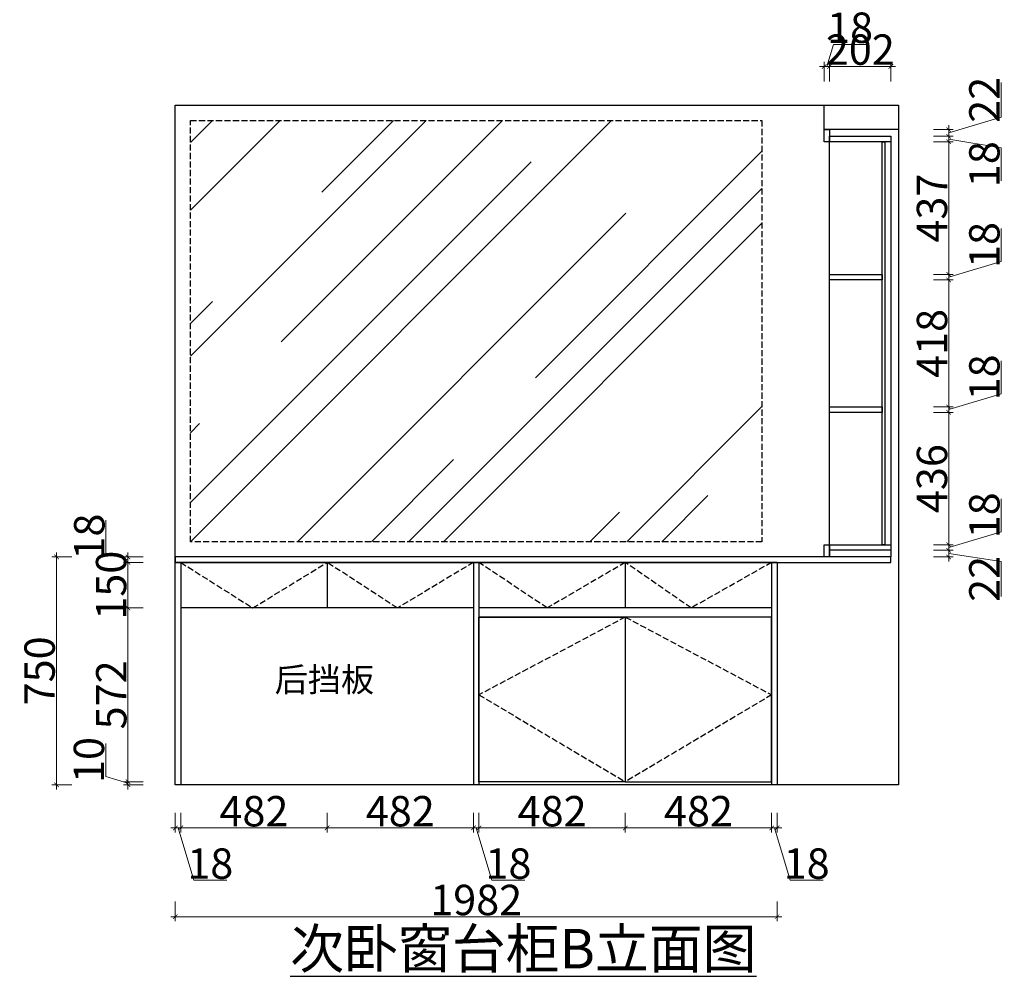
# Model space of a CAD drawing. Units: millimetres. Extents: x 195295 to 220934, y -2387470 to -2380482.
# Drawn here: x 213986 to 217228, y -2387394 to -2384244 of the extents above; entities that cross this region are included whole.
import ezdxf

# ---------------------------------------------------------------- set-up
doc = ezdxf.new("R2010")
doc.units = ezdxf.units.MM
doc.header["$PDMODE"] = 3
doc.linetypes.add('DASH', pattern=[0.35, 0.25, -0.1])
doc.layers.add('LAYER2', color=7, linetype='Continuous')
doc.styles.add('-宋体', font='simhei.ttf', dxfattribs={"width": 0.8})
doc.styles.get("Standard").update_dxf_attribs({"font": 'txt', "height": 50})
doc.styles.add('STYLE4', font='txt', dxfattribs={"width": 0.8, "height": 150})
doc.styles.add('宋体', font='txt', dxfattribs={"width": 0.8})
doc.dimstyles.get("Standard").update_dxf_attribs({"dimtxt": 50, "dimasz": 50, "dimexe": 20, "dimexo": 2.5, "dimgap": 10, "dimtad": 1, "dimdec": 0, "dimzin": 0, "dimdsep": 46, "dimtxsty": '宋体', "dimcen": 0.09, "dimadec": 0, "dimazin": 0, "dimtfac": 1, "dimtdec": 0, "dimtofl": 0, "dimtmove": 1, "dimatfit": 3, "dimfxl": 50, "dimfxlon": 1, "dimtolj": 1, "dimtzin": 0, "dimarcsym": 0})
doc.dimstyles.new('标标注1', dxfattribs={"dimtxt": 100, "dimasz": 15, "dimexe": 15, "dimexo": 15, "dimgap": 5, "dimtad": 3, "dimdec": 0, "dimdsep": 46, "dimtxsty": '-宋体', "dimblk": 'ARCHTICK', "dimcen": 30, "dimdle": 15, "dimclrd": 256, "dimclre": 256, "dimclrt": 256, "dimadec": 1, "dimazin": 0, "dimtfac": 1, "dimtdec": 0, "dimtmove": 1, "dimatfit": 3, "dimfxl": 50, "dimfxlon": 1, "dimtolj": 1, "dimtzin": 0, "dimlwd": 5, "dimlwe": 5, "dimarcsym": 0})

# ---------------------------------------------------------------- blocks, each defined once
blk = doc.blocks.new('_ArchTick')
at = {"color": 0, "linetype": 'ByBlock', "const_width": 0.15}
blk.add_lwpolyline([(-0.5, -0.5), (0.5, 0.5)], dxfattribs=at)
blk = doc.blocks.new('*D80')
at = {"color": 7, "lineweight": 5, "transparency": 16777216}
for p, q in [((214269.8, -2386000.6), (214269.8, -2385891.7)), ((214342.3, -2386022.3), (214269.8, -2386000.6)), ((214342.3, -2385998.3), (214342.3, -2386046.3)), ((214392.3, -2386013.3), (214327.3, -2386013.3)), ((214392.3, -2386031.3), (214327.3, -2386031.3))]:
    blk.add_line(p, q, dxfattribs=at)
at = {"layer": 'Defpoints', "color": 0, "transparency": 16777216}
for p in [(214342.3, -2386031.3), (214498.1, -2386013.3), (214498.1, -2386031.3)]:
    blk.add_point(p, dxfattribs=at)
at = {"color": 7, "lineweight": 5, "transparency": 16777216, "xscale": 15, "yscale": 15, "zscale": 15}
for p, rotation in [((214342.3, -2386013.3), 90), ((214342.3, -2386031.3), 270)]:
    blk.add_blockref('_ArchTick', p, dxfattribs=dict(at, rotation=rotation))
at = {"color": 7, "transparency": 16777216, "insert": (214214.8, -2385946.2), "char_height": 100, "attachment_point": 5, "rotation": 90, "style": '-宋体'}
blk.add_mtext('\\A1;18', dxfattribs=at)
blk = doc.blocks.new('*D81')
at = {"color": 7, "lineweight": 5, "transparency": 16777216}
for p, q in [((214392.3, -2386031.3), (214327.3, -2386031.3)), ((214342.3, -2386016.3), (214342.3, -2386196.3)), ((214392.3, -2386181.3), (214327.3, -2386181.3))]:
    blk.add_line(p, q, dxfattribs=at)
at = {"layer": 'Defpoints', "color": 0, "transparency": 16777216}
for p in [(214498.1, -2386031.3), (214342.3, -2386181.3), (214516.1, -2386181.3)]:
    blk.add_point(p, dxfattribs=at)
at = {"color": 7, "lineweight": 5, "transparency": 16777216, "xscale": 15, "yscale": 15, "zscale": 15}
for p, rotation in [((214342.3, -2386031.3), 90), ((214342.3, -2386181.3), 270)]:
    blk.add_blockref('_ArchTick', p, dxfattribs=dict(at, rotation=rotation))
at = {"color": 7, "transparency": 16777216, "insert": (214286.8, -2386106.3), "char_height": 100, "attachment_point": 5, "rotation": 90, "style": '-宋体'}
blk.add_mtext('\\A1;150', dxfattribs=at)
blk = doc.blocks.new('*D82')
at = {"color": 7, "lineweight": 5, "transparency": 16777216}
for p, q in [((214342.3, -2386166.3), (214342.3, -2386768.3)), ((214392.3, -2386181.3), (214327.3, -2386181.3)), ((214392.3, -2386753.3), (214327.3, -2386753.3))]:
    blk.add_line(p, q, dxfattribs=at)
at = {"layer": 'Defpoints', "color": 0, "transparency": 16777216}
for p in [(214516.1, -2386181.3), (214342.3, -2386753.3), (214516.1, -2386753.3)]:
    blk.add_point(p, dxfattribs=at)
at = {"color": 7, "lineweight": 5, "transparency": 16777216, "xscale": 15, "yscale": 15, "zscale": 15}
for p, rotation in [((214342.3, -2386181.3), 90), ((214342.3, -2386753.3), 270)]:
    blk.add_blockref('_ArchTick', p, dxfattribs=dict(at, rotation=rotation))
at = {"color": 7, "transparency": 16777216, "insert": (214287.3, -2386467.3), "char_height": 100, "attachment_point": 5, "rotation": 90, "style": '-宋体'}
blk.add_mtext('\\A1;572', dxfattribs=at)
blk = doc.blocks.new('*D83')
at = {"color": 7, "lineweight": 5, "transparency": 16777216}
for p, q in [((214269.3, -2386736.4), (214269.3, -2386627.1)), ((214342.3, -2386758.3), (214269.3, -2386736.4)), ((214392.3, -2386753.3), (214327.3, -2386753.3)), ((214342.3, -2386738.3), (214342.3, -2386778.3)), ((214392.3, -2386763.3), (214327.3, -2386763.3))]:
    blk.add_line(p, q, dxfattribs=at)
at = {"layer": 'Defpoints', "color": 0, "transparency": 16777216}
for p in [(214516.1, -2386753.3), (214342.3, -2386763.3), (214516.1, -2386763.3)]:
    blk.add_point(p, dxfattribs=at)
at = {"color": 7, "lineweight": 5, "transparency": 16777216, "xscale": 15, "yscale": 15, "zscale": 15}
for p, rotation in [((214342.3, -2386753.3), 90), ((214342.3, -2386763.3), 270)]:
    blk.add_blockref('_ArchTick', p, dxfattribs=dict(at, rotation=rotation))
at = {"color": 7, "transparency": 16777216, "insert": (214213.7, -2386681.8), "char_height": 100, "attachment_point": 5, "rotation": 90, "style": '-宋体'}
blk.add_mtext('\\A1;10', dxfattribs=at)
blk = doc.blocks.new('*D84')
at = {"color": 7, "lineweight": 5, "transparency": 16777216}
for p, q in [((214106.9, -2386778.3), (214106.9, -2385998.3)), ((214156.9, -2386013.3), (214091.9, -2386013.3)), ((214156.9, -2386763.3), (214091.9, -2386763.3))]:
    blk.add_line(p, q, dxfattribs=at)
at = {"layer": 'Defpoints', "color": 0, "transparency": 16777216}
for p in [(214106.9, -2386013.3), (214498.1, -2386013.3), (214516.1, -2386763.3)]:
    blk.add_point(p, dxfattribs=at)
at = {"color": 7, "lineweight": 5, "transparency": 16777216, "xscale": 15, "yscale": 15, "zscale": 15}
for p, rotation in [((214106.9, -2386013.3), 90), ((214106.9, -2386763.3), 270)]:
    blk.add_blockref('_ArchTick', p, dxfattribs=dict(at, rotation=rotation))
at = {"color": 7, "transparency": 16777216, "insert": (214051.3, -2386388.3), "char_height": 100, "attachment_point": 5, "rotation": 90, "style": '-宋体'}
blk.add_mtext('\\A1;750', dxfattribs=at)
blk = doc.blocks.new('*D85')
at = {"color": 7, "lineweight": 5, "transparency": 16777216}
for p, q in [((214498.1, -2386855.3), (214498.1, -2386920.3)), ((214516.1, -2386855.3), (214516.1, -2386920.3)), ((214483.1, -2386905.3), (214531.1, -2386905.3)), ((214507.1, -2386905.3), (214558.8, -2387077.8)), ((214558.8, -2387077.8), (214667.7, -2387077.8))]:
    blk.add_line(p, q, dxfattribs=at)
at = {"layer": 'Defpoints', "color": 0, "transparency": 16777216}
for p in [(214498.1, -2386763.3), (214516.1, -2386763.3), (214516.1, -2386905.3)]:
    blk.add_point(p, dxfattribs=at)
at = {"color": 7, "lineweight": 5, "transparency": 16777216, "xscale": 15, "yscale": 15, "zscale": 15, "rotation": 180}
blk.add_blockref('_ArchTick', (214498.1, -2386905.3), dxfattribs=at)
at = {"color": 7, "lineweight": 5, "transparency": 16777216, "xscale": 15, "yscale": 15, "zscale": 15}
blk.add_blockref('_ArchTick', (214516.1, -2386905.3), dxfattribs=at)
at = {"color": 7, "transparency": 16777216, "insert": (214613.3, -2387022.8), "char_height": 100, "attachment_point": 5, "style": '-宋体'}
blk.add_mtext('\\A1;18', dxfattribs=at)
blk = doc.blocks.new('*D86')
at = {"color": 7, "lineweight": 5, "transparency": 16777216}
for p, q in [((214516.1, -2386855.3), (214516.1, -2386920.3)), ((214998.1, -2386855.3), (214998.1, -2386920.3)), ((214501.1, -2386905.3), (215013.1, -2386905.3))]:
    blk.add_line(p, q, dxfattribs=at)
at = {"layer": 'Defpoints', "color": 0, "transparency": 16777216}
for p in [(214998.1, -2386147.4), (214516.1, -2386763.3), (214998.1, -2386905.3)]:
    blk.add_point(p, dxfattribs=at)
at = {"color": 7, "lineweight": 5, "transparency": 16777216, "xscale": 15, "yscale": 15, "zscale": 15, "rotation": 180}
blk.add_blockref('_ArchTick', (214516.1, -2386905.3), dxfattribs=at)
at = {"color": 7, "lineweight": 5, "transparency": 16777216, "xscale": 15, "yscale": 15, "zscale": 15}
blk.add_blockref('_ArchTick', (214998.1, -2386905.3), dxfattribs=at)
at = {"color": 7, "transparency": 16777216, "insert": (214757.1, -2386850.3), "char_height": 100, "attachment_point": 5, "style": '-宋体'}
blk.add_mtext('\\A1;482', dxfattribs=at)
blk = doc.blocks.new('*D87')
at = {"color": 7, "lineweight": 5, "transparency": 16777216}
for p, q in [((214998.1, -2386855.3), (214998.1, -2386920.3)), ((215480.1, -2386855.3), (215480.1, -2386920.3)), ((214983.1, -2386905.3), (215495.1, -2386905.3))]:
    blk.add_line(p, q, dxfattribs=at)
at = {"layer": 'Defpoints', "color": 0, "transparency": 16777216}
for p in [(214998.1, -2386147.4), (215480.1, -2386753.3), (215480.1, -2386905.3)]:
    blk.add_point(p, dxfattribs=at)
at = {"color": 7, "lineweight": 5, "transparency": 16777216, "xscale": 15, "yscale": 15, "zscale": 15, "rotation": 180}
blk.add_blockref('_ArchTick', (214998.1, -2386905.3), dxfattribs=at)
at = {"color": 7, "lineweight": 5, "transparency": 16777216, "xscale": 15, "yscale": 15, "zscale": 15}
blk.add_blockref('_ArchTick', (215480.1, -2386905.3), dxfattribs=at)
at = {"color": 7, "transparency": 16777216, "insert": (215239.1, -2386850.3), "char_height": 100, "attachment_point": 5, "style": '-宋体'}
blk.add_mtext('\\A1;482', dxfattribs=at)
blk = doc.blocks.new('*D88')
at = {"color": 7, "lineweight": 5, "transparency": 16777216}
for p, q in [((215480.1, -2386855.3), (215480.1, -2386920.3)), ((215498.1, -2386855.3), (215498.1, -2386920.3)), ((215465.1, -2386905.3), (215513.1, -2386905.3)), ((215489.1, -2386905.3), (215540.8, -2387077.8)), ((215540.8, -2387077.8), (215649.7, -2387077.8))]:
    blk.add_line(p, q, dxfattribs=at)
at = {"layer": 'Defpoints', "color": 0, "transparency": 16777216}
for p in [(215480.1, -2386753.3), (215498.1, -2386763.3), (215498.1, -2386905.3)]:
    blk.add_point(p, dxfattribs=at)
at = {"color": 7, "lineweight": 5, "transparency": 16777216, "xscale": 15, "yscale": 15, "zscale": 15, "rotation": 180}
blk.add_blockref('_ArchTick', (215480.1, -2386905.3), dxfattribs=at)
at = {"color": 7, "lineweight": 5, "transparency": 16777216, "xscale": 15, "yscale": 15, "zscale": 15}
blk.add_blockref('_ArchTick', (215498.1, -2386905.3), dxfattribs=at)
at = {"color": 7, "transparency": 16777216, "insert": (215595.3, -2387022.8), "char_height": 100, "attachment_point": 5, "style": '-宋体'}
blk.add_mtext('\\A1;18', dxfattribs=at)
blk = doc.blocks.new('*D89')
at = {"color": 7, "lineweight": 5, "transparency": 16777216}
for p, q in [((215498.1, -2386855.3), (215498.1, -2386920.3)), ((215980.1, -2386855.3), (215980.1, -2386920.3)), ((215483.1, -2386905.3), (215995.1, -2386905.3))]:
    blk.add_line(p, q, dxfattribs=at)
at = {"layer": 'Defpoints', "color": 0, "transparency": 16777216}
for p in [(215980.1, -2386211.3), (215498.1, -2386763.3), (215980.1, -2386905.3)]:
    blk.add_point(p, dxfattribs=at)
at = {"color": 7, "lineweight": 5, "transparency": 16777216, "xscale": 15, "yscale": 15, "zscale": 15, "rotation": 180}
blk.add_blockref('_ArchTick', (215498.1, -2386905.3), dxfattribs=at)
at = {"color": 7, "lineweight": 5, "transparency": 16777216, "xscale": 15, "yscale": 15, "zscale": 15}
blk.add_blockref('_ArchTick', (215980.1, -2386905.3), dxfattribs=at)
at = {"color": 7, "transparency": 16777216, "insert": (215739.1, -2386850.3), "char_height": 100, "attachment_point": 5, "style": '-宋体'}
blk.add_mtext('\\A1;482', dxfattribs=at)
blk = doc.blocks.new('*D90')
at = {"color": 7, "lineweight": 5, "transparency": 16777216}
for p, q in [((215980.1, -2386855.3), (215980.1, -2386920.3)), ((216462.1, -2386855.3), (216462.1, -2386920.3)), ((215965.1, -2386905.3), (216477.1, -2386905.3))]:
    blk.add_line(p, q, dxfattribs=at)
at = {"layer": 'Defpoints', "color": 0, "transparency": 16777216}
for p in [(215980.1, -2386211.3), (216462.1, -2386211.3), (216462.1, -2386905.3)]:
    blk.add_point(p, dxfattribs=at)
at = {"color": 7, "lineweight": 5, "transparency": 16777216, "xscale": 15, "yscale": 15, "zscale": 15, "rotation": 180}
blk.add_blockref('_ArchTick', (215980.1, -2386905.3), dxfattribs=at)
at = {"color": 7, "lineweight": 5, "transparency": 16777216, "xscale": 15, "yscale": 15, "zscale": 15}
blk.add_blockref('_ArchTick', (216462.1, -2386905.3), dxfattribs=at)
at = {"color": 7, "transparency": 16777216, "insert": (216221.1, -2386850.3), "char_height": 100, "attachment_point": 5, "style": '-宋体'}
blk.add_mtext('\\A1;482', dxfattribs=at)
blk = doc.blocks.new('*D91')
at = {"color": 7, "lineweight": 5, "transparency": 16777216}
for p, q in [((216462.1, -2386855.3), (216462.1, -2386920.3)), ((216480.1, -2386855.3), (216480.1, -2386920.3)), ((216447.1, -2386905.3), (216495.1, -2386905.3)), ((216471.1, -2386905.3), (216522.8, -2387077.8)), ((216522.8, -2387077.8), (216631.7, -2387077.8))]:
    blk.add_line(p, q, dxfattribs=at)
at = {"layer": 'Defpoints', "color": 0, "transparency": 16777216}
for p in [(216462.1, -2386211.3), (216480.1, -2386763.3), (216480.1, -2386905.3)]:
    blk.add_point(p, dxfattribs=at)
at = {"color": 7, "lineweight": 5, "transparency": 16777216, "xscale": 15, "yscale": 15, "zscale": 15, "rotation": 180}
blk.add_blockref('_ArchTick', (216462.1, -2386905.3), dxfattribs=at)
at = {"color": 7, "lineweight": 5, "transparency": 16777216, "xscale": 15, "yscale": 15, "zscale": 15}
blk.add_blockref('_ArchTick', (216480.1, -2386905.3), dxfattribs=at)
at = {"color": 7, "transparency": 16777216, "insert": (216577.3, -2387022.8), "char_height": 100, "attachment_point": 5, "style": '-宋体'}
blk.add_mtext('\\A1;18', dxfattribs=at)
blk = doc.blocks.new('*D92')
at = {"color": 7, "lineweight": 5, "transparency": 16777216}
for p, q in [((214498.1, -2387147.6), (214498.1, -2387212.6)), ((216480.1, -2387147.6), (216480.1, -2387212.6)), ((216495.1, -2387197.6), (214483.1, -2387197.6))]:
    blk.add_line(p, q, dxfattribs=at)
at = {"layer": 'Defpoints', "color": 0, "transparency": 16777216}
for p in [(214498.1, -2386763.3), (216480.1, -2386763.3), (214498.1, -2387197.6)]:
    blk.add_point(p, dxfattribs=at)
at = {"color": 7, "lineweight": 5, "transparency": 16777216, "xscale": 15, "yscale": 15, "zscale": 15, "rotation": 180}
blk.add_blockref('_ArchTick', (214498.1, -2387197.6), dxfattribs=at)
at = {"color": 7, "lineweight": 5, "transparency": 16777216, "xscale": 15, "yscale": 15, "zscale": 15}
blk.add_blockref('_ArchTick', (216480.1, -2387197.6), dxfattribs=at)
at = {"color": 7, "transparency": 16777216, "insert": (215489.1, -2387142.6), "char_height": 100, "attachment_point": 5, "style": '-宋体'}
blk.add_mtext('\\A1;1982', dxfattribs=at)
blk = doc.blocks.new('*D142')
at = {"lineweight": 5, "transparency": 16777216}
for p, q in [((217045.1, -2386028.3), (217045.1, -2385976.3)), ((216995.1, -2385991.3), (217060.1, -2385991.3)), ((217045.1, -2386002.3), (217217.6, -2386028.2)), ((216995.1, -2386013.3), (217060.1, -2386013.3)), ((217217.6, -2386028.2), (217217.6, -2386142.9))]:
    blk.add_line(p, q, dxfattribs=at)
at = {"layer": 'Defpoints', "color": 0, "transparency": 16777216}
for p in [(216855.1, -2385991.3), (217045.1, -2385991.3), (216855.1, -2386013.3)]:
    blk.add_point(p, dxfattribs=at)
at = {"lineweight": 5, "transparency": 16777216, "xscale": 15, "yscale": 15, "zscale": 15}
for p, rotation in [((217045.1, -2385991.3), 90), ((217045.1, -2386013.3), 270)]:
    blk.add_blockref('_ArchTick', p, dxfattribs=dict(at, rotation=rotation))
at = {"transparency": 16777216, "insert": (217162.6, -2386085.5), "char_height": 100, "attachment_point": 5, "rotation": 90, "style": '-宋体'}
blk.add_mtext('\\A1;22', dxfattribs=at)
blk = doc.blocks.new('*D143')
at = {"lineweight": 5, "transparency": 16777216}
for p, q in [((217217.6, -2385930.6), (217217.6, -2385821.7)), ((217045.1, -2385982.3), (217217.6, -2385930.6)), ((216995.1, -2385973.3), (217060.1, -2385973.3)), ((217045.1, -2386006.3), (217045.1, -2385958.3)), ((216995.1, -2385991.3), (217060.1, -2385991.3))]:
    blk.add_line(p, q, dxfattribs=at)
at = {"layer": 'Defpoints', "color": 0, "transparency": 16777216}
for p in [(216855.1, -2385973.3), (217045.1, -2385973.3), (216855.1, -2385991.3)]:
    blk.add_point(p, dxfattribs=at)
at = {"lineweight": 5, "transparency": 16777216, "xscale": 15, "yscale": 15, "zscale": 15}
for p, rotation in [((217045.1, -2385973.3), 90), ((217045.1, -2385991.3), 270)]:
    blk.add_blockref('_ArchTick', p, dxfattribs=dict(at, rotation=rotation))
at = {"transparency": 16777216, "insert": (217162.6, -2385876.2), "char_height": 100, "attachment_point": 5, "rotation": 90, "style": '-宋体'}
blk.add_mtext('\\A1;18', dxfattribs=at)
blk = doc.blocks.new('*D144')
at = {"lineweight": 5, "transparency": 16777216}
for p, q in [((217045.1, -2385988.3), (217045.1, -2385522.3)), ((216995.1, -2385537.3), (217060.1, -2385537.3)), ((216995.1, -2385973.3), (217060.1, -2385973.3))]:
    blk.add_line(p, q, dxfattribs=at)
at = {"layer": 'Defpoints', "color": 0, "transparency": 16777216}
for p in [(216826.1, -2385537.3), (217045.1, -2385537.3), (216855.1, -2385973.3)]:
    blk.add_point(p, dxfattribs=at)
at = {"lineweight": 5, "transparency": 16777216, "xscale": 15, "yscale": 15, "zscale": 15}
for p, rotation in [((217045.1, -2385537.3), 90), ((217045.1, -2385973.3), 270)]:
    blk.add_blockref('_ArchTick', p, dxfattribs=dict(at, rotation=rotation))
at = {"transparency": 16777216, "insert": (216990.1, -2385755.3), "char_height": 100, "attachment_point": 5, "rotation": 90, "style": '-宋体'}
blk.add_mtext('\\A1;436', dxfattribs=at)
blk = doc.blocks.new('*D145')
at = {"lineweight": 5, "transparency": 16777216}
for p, q in [((217217.6, -2385476.6), (217217.6, -2385367.7)), ((217045.1, -2385528.3), (217217.6, -2385476.6)), ((216995.1, -2385519.3), (217060.1, -2385519.3)), ((217045.1, -2385552.3), (217045.1, -2385504.3)), ((216995.1, -2385537.3), (217060.1, -2385537.3))]:
    blk.add_line(p, q, dxfattribs=at)
at = {"layer": 'Defpoints', "color": 0, "transparency": 16777216}
for p in [(216826.1, -2385519.3), (217045.1, -2385519.3), (216826.1, -2385537.3)]:
    blk.add_point(p, dxfattribs=at)
at = {"lineweight": 5, "transparency": 16777216, "xscale": 15, "yscale": 15, "zscale": 15}
for p, rotation in [((217045.1, -2385519.3), 90), ((217045.1, -2385537.3), 270)]:
    blk.add_blockref('_ArchTick', p, dxfattribs=dict(at, rotation=rotation))
at = {"transparency": 16777216, "insert": (217162.6, -2385422.2), "char_height": 100, "attachment_point": 5, "rotation": 90, "style": '-宋体'}
blk.add_mtext('\\A1;18', dxfattribs=at)
blk = doc.blocks.new('*D146')
at = {"lineweight": 5, "transparency": 16777216}
for p, q in [((216995.1, -2385101.3), (217060.1, -2385101.3)), ((217045.1, -2385534.3), (217045.1, -2385086.3)), ((216995.1, -2385519.3), (217060.1, -2385519.3))]:
    blk.add_line(p, q, dxfattribs=at)
at = {"layer": 'Defpoints', "color": 0, "transparency": 16777216}
for p in [(216826.1, -2385101.3), (217045.1, -2385101.3), (216826.1, -2385519.3)]:
    blk.add_point(p, dxfattribs=at)
at = {"lineweight": 5, "transparency": 16777216, "xscale": 15, "yscale": 15, "zscale": 15}
for p, rotation in [((217045.1, -2385101.3), 90), ((217045.1, -2385519.3), 270)]:
    blk.add_blockref('_ArchTick', p, dxfattribs=dict(at, rotation=rotation))
at = {"transparency": 16777216, "insert": (216990.1, -2385310.3), "char_height": 100, "attachment_point": 5, "rotation": 90, "style": '-宋体'}
blk.add_mtext('\\A1;418', dxfattribs=at)
blk = doc.blocks.new('*D147')
at = {"lineweight": 5, "transparency": 16777216}
for p, q in [((217217.6, -2385040.6), (217217.6, -2384931.7)), ((217045.1, -2385092.3), (217217.6, -2385040.6)), ((217045.1, -2385116.3), (217045.1, -2385068.3)), ((216995.1, -2385083.3), (217060.1, -2385083.3)), ((216995.1, -2385101.3), (217060.1, -2385101.3))]:
    blk.add_line(p, q, dxfattribs=at)
at = {"layer": 'Defpoints', "color": 0, "transparency": 16777216}
for p in [(216826.1, -2385083.3), (216826.1, -2385101.3), (217045.1, -2385083.3)]:
    blk.add_point(p, dxfattribs=at)
at = {"lineweight": 5, "transparency": 16777216, "xscale": 15, "yscale": 15, "zscale": 15}
for p, rotation in [((217045.1, -2385083.3), 90), ((217045.1, -2385101.3), 270)]:
    blk.add_blockref('_ArchTick', p, dxfattribs=dict(at, rotation=rotation))
at = {"transparency": 16777216, "insert": (217162.6, -2384986.2), "char_height": 100, "attachment_point": 5, "rotation": 90, "style": '-宋体'}
blk.add_mtext('\\A1;18', dxfattribs=at)
blk = doc.blocks.new('*D148')
at = {"lineweight": 5, "transparency": 16777216}
for p, q in [((216995.1, -2384646.3), (217060.1, -2384646.3)), ((217045.1, -2385098.3), (217045.1, -2384631.3)), ((216995.1, -2385083.3), (217060.1, -2385083.3))]:
    blk.add_line(p, q, dxfattribs=at)
at = {"layer": 'Defpoints', "color": 0, "transparency": 16777216}
for p in [(216826.1, -2384646.3), (217045.1, -2384646.3), (216826.1, -2385083.3)]:
    blk.add_point(p, dxfattribs=at)
at = {"lineweight": 5, "transparency": 16777216, "xscale": 15, "yscale": 15, "zscale": 15}
for p, rotation in [((217045.1, -2384646.3), 90), ((217045.1, -2385083.3), 270)]:
    blk.add_blockref('_ArchTick', p, dxfattribs=dict(at, rotation=rotation))
at = {"transparency": 16777216, "insert": (216990.1, -2384864.8), "char_height": 100, "attachment_point": 5, "rotation": 90, "style": '-宋体'}
blk.add_mtext('\\A1;437', dxfattribs=at)
blk = doc.blocks.new('*D149')
at = {"lineweight": 5, "transparency": 16777216}
for p, q in [((217045.1, -2384661.3), (217045.1, -2384613.3)), ((216995.1, -2384628.3), (217060.1, -2384628.3)), ((216995.1, -2384646.3), (217060.1, -2384646.3)), ((217045.1, -2384637.3), (217217.6, -2384665.8)), ((217217.6, -2384665.8), (217217.6, -2384774.6))]:
    blk.add_line(p, q, dxfattribs=at)
at = {"layer": 'Defpoints', "color": 0, "transparency": 16777216}
for p in [(216826.1, -2384646.3), (216855.1, -2384628.3), (217045.1, -2384628.3)]:
    blk.add_point(p, dxfattribs=at)
at = {"lineweight": 5, "transparency": 16777216, "xscale": 15, "yscale": 15, "zscale": 15}
for p, rotation in [((217045.1, -2384628.3), 90), ((217045.1, -2384646.3), 270)]:
    blk.add_blockref('_ArchTick', p, dxfattribs=dict(at, rotation=rotation))
at = {"transparency": 16777216, "insert": (217162.6, -2384720.2), "char_height": 100, "attachment_point": 5, "rotation": 90, "style": '-宋体'}
blk.add_mtext('\\A1;18', dxfattribs=at)
blk = doc.blocks.new('*D150')
at = {"lineweight": 5, "transparency": 16777216}
for p, q in [((217217.6, -2384565.6), (217217.6, -2384450.9)), ((217045.1, -2384617.3), (217217.6, -2384565.6)), ((216995.1, -2384606.3), (217060.1, -2384606.3)), ((217045.1, -2384643.3), (217045.1, -2384591.3)), ((216995.1, -2384628.3), (217060.1, -2384628.3))]:
    blk.add_line(p, q, dxfattribs=at)
at = {"layer": 'Defpoints', "color": 0, "transparency": 16777216}
for p in [(216880.1, -2384606.3), (217045.1, -2384606.3), (216855.1, -2384628.3)]:
    blk.add_point(p, dxfattribs=at)
at = {"lineweight": 5, "transparency": 16777216, "xscale": 15, "yscale": 15, "zscale": 15}
for p, rotation in [((217045.1, -2384606.3), 90), ((217045.1, -2384628.3), 270)]:
    blk.add_blockref('_ArchTick', p, dxfattribs=dict(at, rotation=rotation))
at = {"transparency": 16777216, "insert": (217162.6, -2384508.2), "char_height": 100, "attachment_point": 5, "rotation": 90, "style": '-宋体'}
blk.add_mtext('\\A1;22', dxfattribs=at)
blk = doc.blocks.new('*D151')
at = {"lineweight": 5, "transparency": 16777216}
for p, q in [((216644.1, -2384398.4), (216665.8, -2384325.9)), ((216665.8, -2384325.9), (216774.7, -2384325.9)), ((216635.1, -2384448.4), (216635.1, -2384383.4)), ((216653.1, -2384448.4), (216653.1, -2384383.4)), ((216620.1, -2384398.4), (216668.1, -2384398.4))]:
    blk.add_line(p, q, dxfattribs=at)
at = {"layer": 'Defpoints', "color": 0, "transparency": 16777216}
for p in [(216653.1, -2384398.4), (216635.1, -2384646.3), (216653.1, -2384646.3)]:
    blk.add_point(p, dxfattribs=at)
at = {"lineweight": 5, "transparency": 16777216, "xscale": 15, "yscale": 15, "zscale": 15, "rotation": 180}
blk.add_blockref('_ArchTick', (216635.1, -2384398.4), dxfattribs=at)
at = {"lineweight": 5, "transparency": 16777216, "xscale": 15, "yscale": 15, "zscale": 15}
blk.add_blockref('_ArchTick', (216653.1, -2384398.4), dxfattribs=at)
at = {"transparency": 16777216, "insert": (216720.3, -2384270.9), "char_height": 100, "attachment_point": 5, "style": '-宋体'}
blk.add_mtext('\\A1;18', dxfattribs=at)
blk = doc.blocks.new('*D152')
at = {"lineweight": 5, "transparency": 16777216}
for p, q in [((216653.1, -2384448.4), (216653.1, -2384383.4)), ((216855.1, -2384448.4), (216855.1, -2384383.4)), ((216638.1, -2384398.4), (216870.1, -2384398.4))]:
    blk.add_line(p, q, dxfattribs=at)
at = {"layer": 'Defpoints', "color": 0, "transparency": 16777216}
for p in [(216855.1, -2384398.4), (216653.1, -2384646.3), (216855.1, -2384628.3)]:
    blk.add_point(p, dxfattribs=at)
at = {"lineweight": 5, "transparency": 16777216, "xscale": 15, "yscale": 15, "zscale": 15, "rotation": 180}
blk.add_blockref('_ArchTick', (216653.1, -2384398.4), dxfattribs=at)
at = {"lineweight": 5, "transparency": 16777216, "xscale": 15, "yscale": 15, "zscale": 15}
blk.add_blockref('_ArchTick', (216855.1, -2384398.4), dxfattribs=at)
at = {"transparency": 16777216, "insert": (216754.1, -2384342.9), "char_height": 100, "attachment_point": 5, "style": '-宋体'}
blk.add_mtext('\\A1;202', dxfattribs=at)

msp = doc.modelspace()

# ---------------------------------------------------------------- hatches: boundary and pattern name
h = msp.add_hatch()
h.set_pattern_fill('AR-RROOF', color=250, scale=20, angle=45, style=0)
h.set_pattern_definition([(45, (214548.1, -2385963.34), (431.05, 1149.47), [7620, -1016, 2540, -508]), (45, (214846.2, -2385306), (-836.96, 118.54), [1524, -167.64, 3048, -381]), (45, (214422.36, -2385478.4), (1627.22, 2108.564), [4064, -711.2, 2032, -508])])
h.paths.add_polyline_path([(214548.1, -2384576.3), (216430.1, -2384576.3), (216430.1, -2385963.3), (214548.1, -2385963.3)])

# ---------------------------------------------------------------- linework, layer by layer
at = {"color": 4}
for p, q in [((216480.1, -2386031.3), (214498.1, -2386031.3)), ((214516.1, -2386031.3), (214516.1, -2386763.3)), ((214998.1, -2386031.3), (214998.1, -2386181.3)), ((215480.1, -2386031.3), (215480.1, -2386763.3)), ((215498.1, -2386031.3), (215498.1, -2386763.3)), ((215980.1, -2386031.3), (215980.1, -2386181.3)), ((216462.1, -2386031.3), (216462.1, -2386763.3)), ((216480.1, -2386031.3), (216480.1, -2386763.3)), ((215480.1, -2386181.3), (214516.1, -2386181.3)), ((216462.1, -2386211.3), (215498.1, -2386211.3))]:
    msp.add_line(p, q, dxfattribs=at)
at = {"color": 6}
for points in [[(214498.1, -2384526.3), (216880.1, -2384526.3), (216880.1, -2386763.3), (214498.1, -2386763.3)], [(216635.1, -2384526.3), (216880.1, -2384526.3), (216880.1, -2384606.3), (216635.1, -2384606.3)]]:
    msp.add_lwpolyline(points, close=True, dxfattribs=at)
at = {"color": 250, "linetype": 'DASH', "ltscale": 80}
msp.add_lwpolyline([(214548.1, -2384576.3), (216430.1, -2384576.3), (216430.1, -2385963.3), (214548.1, -2385963.3)], close=True, dxfattribs=at)
at = {"color": 4}
for points in [[(216635.1, -2384606.3), (216653.1, -2384606.3), (216653.1, -2384646.3), (216635.1, -2384646.3)], [(216653.1, -2384628.3), (216855.1, -2384628.3), (216855.1, -2386013.3), (216653.1, -2386013.3)], [(216653.1, -2384628.3), (216855.1, -2384628.3), (216855.1, -2384646.3), (216653.1, -2384646.3)], [(216826.1, -2384646.3), (216835.1, -2384646.3), (216835.1, -2385973.3), (216826.1, -2385973.3)], [(216653.1, -2385083.3), (216826.1, -2385083.3), (216826.1, -2385101.3), (216653.1, -2385101.3)], [(216653.1, -2385519.3), (216826.1, -2385519.3), (216826.1, -2385537.3), (216653.1, -2385537.3)], [(216635.1, -2385973.3), (216653.1, -2385973.3), (216653.1, -2386013.3), (216635.1, -2386013.3)], [(216653.1, -2385973.3), (216855.1, -2385973.3), (216855.1, -2385991.3), (216653.1, -2385991.3)], [(216855.1, -2386013.3), (214498.1, -2386013.3), (214498.1, -2386031.3), (216855.1, -2386031.3)], [(215498.1, -2386211.3), (215980.1, -2386211.3), (215980.1, -2386753.3), (215498.1, -2386753.3)], [(216462.1, -2386211.3), (215980.1, -2386211.3), (215980.1, -2386753.3), (216462.1, -2386753.3)]]:
    msp.add_lwpolyline(points, close=True, dxfattribs=at)
at = {"color": 250, "linetype": 'DASH', "ltscale": 80}
for points in [[(214516.1, -2386031.3), (214753.6, -2386181.3), (214998.1, -2386031.3)], [(215480.1, -2386031.3), (215229.6, -2386181.3), (214998.1, -2386031.3)], [(215980.1, -2386031.3), (215722.6, -2386181.3), (215498.1, -2386031.3)], [(216462.1, -2386031.3), (216196.6, -2386181.3), (215980.1, -2386031.3)], [(215980.1, -2386211.3), (215498.1, -2386467.3), (215980.1, -2386753.3)], [(215980.1, -2386211.3), (216462.1, -2386467.3), (215980.1, -2386753.3)]]:
    msp.add_lwpolyline(points, dxfattribs=at)
at = {"color": 4}
msp.add_lwpolyline([(216462.1, -2386181.3), (215498.1, -2386181.3)], dxfattribs=at)

# ---------------------------------------------------------------- texts
at = {"color": 4, "insert": (214825.4, -2386377.1), "char_height": 80, "width": 373.675, "attachment_point": 1}
msp.add_mtext('{\\fSimSun|b0|i0|c134|p2;\\C256;后挡板}', dxfattribs=at)
at = {"layer": 'LAYER2', "ltscale": 10, "insert": (214876.6, -2387237.8), "char_height": 130, "width": 1441.461, "attachment_point": 1, "style": 'STYLE4'}
msp.add_mtext('\\pt2080;{\\L\\C0;次卧窗台柜B立面图}', dxfattribs=at)

# ---------------------------------------------------------------- dimensions: what is measured, and where the dimension line sits
at = {"color": 4}
for base, p1, p2, picture, middle in [((216653.1, -2384398.4), (216635.1, -2384646.3), (216653.1, -2384646.3), '*D151', (216670.8, -2384270.9)), ((216855.1, -2384398.4), (216653.1, -2384646.3), (216855.1, -2384628.3), '*D152', (216754.1, -2384342.9))]:
    dim = msp.add_linear_dim(base=base, p1=p1, p2=p2, dimstyle='标标注1', dxfattribs=at)
    dim.commit()
    dim.dimension.update_dxf_attribs({"geometry": picture, "text_midpoint": middle})
for base, p1, p2, picture, middle in [((217045.1, -2384606.3), (216855.1, -2384628.3), (216880.1, -2384606.3), '*D150', (217162.6, -2384560.6)), ((217045.1, -2384646.3), (216826.1, -2385083.3), (216826.1, -2384646.3), '*D148', (216990.1, -2384864.8)), ((217045.1, -2385083.3), (216826.1, -2385101.3), (216826.1, -2385083.3), '*D147', (217162.6, -2385035.6)), ((217045.1, -2385101.3), (216826.1, -2385519.3), (216826.1, -2385101.3), '*D146', (216990.1, -2385310.3)), ((217045.1, -2385519.3), (216826.1, -2385537.3), (216826.1, -2385519.3), '*D145', (217162.6, -2385471.6)), ((217045.1, -2385537.3), (216855.1, -2385973.3), (216826.1, -2385537.3), '*D144', (216990.1, -2385755.3)), ((217045.1, -2385973.3), (216855.1, -2385991.3), (216855.1, -2385973.3), '*D143', (217162.6, -2385925.6))]:
    dim = msp.add_linear_dim(base=base, p1=p1, p2=p2, angle=90, dimstyle='标标注1', dxfattribs=at)
    dim.commit()
    dim.dimension.update_dxf_attribs({"geometry": picture, "text_midpoint": middle})
for base, p1, p2, picture, middle in [((217045.1, -2384628.3), (216826.1, -2384646.3), (216855.1, -2384628.3), '*D149', (217217.6, -2384670.8)), ((217045.1, -2385991.3), (216855.1, -2386013.3), (216855.1, -2385991.3), '*D142', (217217.6, -2386033.2))]:
    dim = msp.add_linear_dim(base=base, p1=p1, p2=p2, angle=90, dimstyle='标标注1', dxfattribs=at)
    dim.commit()
    dim.dimension.update_dxf_attribs({"geometry": picture, "text_midpoint": middle, "dimtype": 128})
for base, p1, p2, picture, middle in [((214342.3, -2386031.3), (214498.1, -2386013.3), (214498.1, -2386031.3), '*D80', (214214.8, -2385995.6)), ((214106.9, -2386013.3), (214516.1, -2386763.3), (214498.1, -2386013.3), '*D84', (214051.3, -2386388.3)), ((214342.3, -2386753.3), (214516.1, -2386181.3), (214516.1, -2386753.3), '*D82', (214287.3, -2386467.3)), ((214342.3, -2386763.3), (214516.1, -2386753.3), (214516.1, -2386763.3), '*D83', (214213.7, -2386731.4))]:
    dim = msp.add_linear_dim(base=base, p1=p1, p2=p2, angle=90, dimstyle='Standard', override={"dimtxt": 100, "dimasz": 15, "dimexe": 15, "dimexo": 15, "dimgap": 5, "dimtad": 3, "dimzin": 8, "dimtxsty": '-宋体', "dimblk": 'ArchTick', "dimcen": 30, "dimdle": 15, "dimclrd": 7, "dimclre": 7, "dimclrt": 7, "dimadec": 1, "dimtofl": 1, "dimlwd": 5, "dimlwe": 5}, dxfattribs=at)
    dim.commit()
    dim.dimension.update_dxf_attribs({"geometry": picture, "text_midpoint": middle})
dim = msp.add_linear_dim(base=(214342.3, -2386181.3), p1=(214498.1, -2386031.3), p2=(214516.1, -2386181.3), angle=90, dimstyle='Standard', override={"dimtxt": 100, "dimasz": 15, "dimexe": 15, "dimexo": 15, "dimgap": 5, "dimtad": 3, "dimzin": 8, "dimtxsty": '-宋体', "dimblk": 'ArchTick', "dimcen": 30, "dimdle": 15, "dimclrd": 7, "dimclre": 7, "dimclrt": 7, "dimadec": 1, "dimtofl": 1, "dimlwd": 5, "dimlwe": 5}, dxfattribs=at)
dim.commit()
dim.dimension.update_dxf_attribs({"geometry": '*D81', "text_midpoint": (214342.3, -2386106.3), "dimtype": 128})
for base, p1, p2, picture, middle in [((214998.1, -2386905.3), (214516.1, -2386763.3), (214998.1, -2386147.4), '*D86', (214757.1, -2386850.3)), ((215480.1, -2386905.3), (214998.1, -2386147.4), (215480.1, -2386753.3), '*D87', (215239.1, -2386850.3)), ((215980.1, -2386905.3), (215498.1, -2386763.3), (215980.1, -2386211.3), '*D89', (215739.1, -2386850.3)), ((216462.1, -2386905.3), (215980.1, -2386211.3), (216462.1, -2386211.3), '*D90', (216221.1, -2386850.3)), ((216480.1, -2386905.3), (216462.1, -2386211.3), (216480.1, -2386763.3), '*D91', (216527.8, -2387022.8)), ((215498.1, -2386905.3), (215480.1, -2386753.3), (215498.1, -2386763.3), '*D88', (215545.8, -2387022.8)), ((214516.1, -2386905.3), (214498.1, -2386763.3), (214516.1, -2386763.3), '*D85', (214563.8, -2387022.8)), ((214498.1, -2387197.6), (216480.1, -2386763.3), (214498.1, -2386763.3), '*D92', (215489.1, -2387142.6))]:
    dim = msp.add_linear_dim(base=base, p1=p1, p2=p2, dimstyle='Standard', override={"dimtxt": 100, "dimasz": 15, "dimexe": 15, "dimexo": 15, "dimgap": 5, "dimtad": 3, "dimzin": 8, "dimtxsty": '-宋体', "dimblk": 'ArchTick', "dimcen": 30, "dimdle": 15, "dimclrd": 7, "dimclre": 7, "dimclrt": 7, "dimadec": 1, "dimtofl": 1, "dimlwd": 5, "dimlwe": 5}, dxfattribs=at)
    dim.commit()
    dim.dimension.update_dxf_attribs({"geometry": picture, "text_midpoint": middle})

doc.saveas('drawing.dxf')
